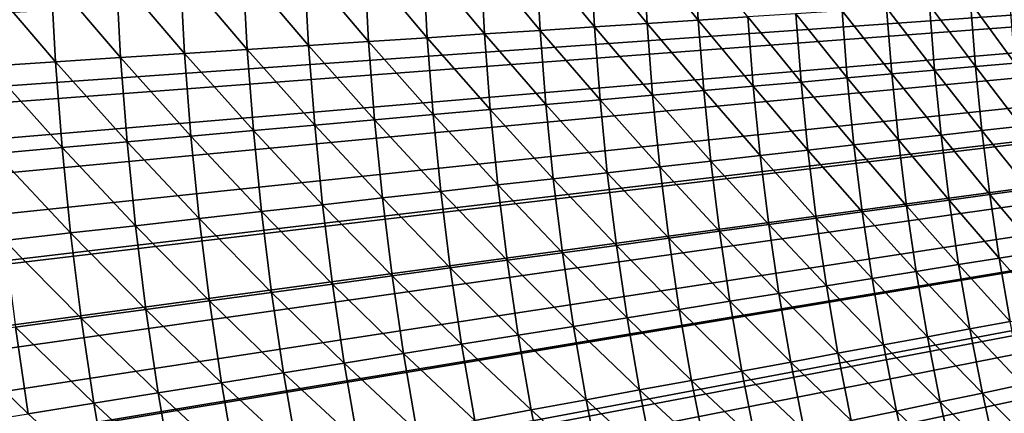
# Model space of a CAD drawing. Extents: x -30 to 96, y -254 to 30.
# Drawn here: x -22 to -16, y -4 to -1 of the extents above; entities that cross this region are included whole.
import ezdxf

# ---------------------------------------------------------------- set-up
doc = ezdxf.new("R2010")
doc.units = 0
doc.layers.add('L1', color=7, linetype='CONTINUOUS')
doc.layers.add('L6', color=7, linetype='CONTINUOUS')

msp = doc.modelspace()

# ---------------------------------------------------------------- linework, layer by layer
at = {"layer": 'L1', "color": 7}
for points in [[(0, 0, 118), (-23.14253, -1.632022, 118), (-23.17442, -1.089053, 118)], [(0, 0, 118), (-23.09791, -2.174094, 118), (-23.14253, -1.632022, 118)], [(-23.04059, -2.714971, 118), (-23.09791, -2.174094, 118), (0, 0, 118)], [(0, 0, 118), (-22.97062, -3.254356, 118), (-23.04059, -2.714971, 118)], [(0, 0, 118), (-22.88801, -3.791952, 118), (-22.97062, -3.254356, 118)], [(-22.79283, -4.327463, 118), (-22.88801, -3.791952, 118), (0, 0, 118)], [(0, 0, 118), (-22.68512, -4.860597, 118), (-22.79283, -4.327463, 118)], [(0, 0, 118), (-22.56494, -5.391058, 118), (-22.68512, -4.860597, 118)], [(-22.43236, -5.918557, 118), (-22.56494, -5.391058, 118), (0, 0, 118)], [(0, 0, 118), (-22.28745, -6.442803, 118), (-22.43236, -5.918557, 118)], [(0, 0, 118), (-22.13029, -6.963507, 118), (-22.28745, -6.442803, 118)], [(-21.96096, -7.480385, 118), (-22.13029, -6.963507, 118), (0, 0, 118)], [(0, 0, 118), (-21.77957, -7.99315, 118), (-21.96096, -7.480385, 118)], [(0, 0, 118), (-21.5862, -8.501523, 118), (-21.77957, -7.99315, 118)], [(-21.38097, -9.005223, 118), (-21.5862, -8.501523, 118), (0, 0, 118)], [(0, 0, 118), (-21.16399, -9.503973, 118), (-21.38097, -9.005223, 118)], [(0, 0, 118), (-20.93538, -9.997499, 118), (-21.16399, -9.503973, 118)], [(-20.69526, -10.48553, 118), (-20.93538, -9.997499, 118), (0, 0, 118)], [(0, 0, 118), (-20.44376, -10.9678, 118), (-20.69526, -10.48553, 118)], [(0, 0, 118), (-20.18103, -11.44404, 118), (-20.44376, -10.9678, 118)], [(-19.90721, -11.91399, 118), (-20.18103, -11.44404, 118), (0, 0, 118)], [(0, 0, 118), (-19.62244, -12.37739, 118), (-19.90721, -11.91399, 118)], [(0, 0, 118), (-19.32689, -12.83399, 118), (-19.62244, -12.37739, 118)], [(-19.02072, -13.28354, 118), (-19.32689, -12.83399, 118), (0, 0, 118)], [(0, 0, 118), (-18.70409, -13.72578, 118), (-19.02072, -13.28354, 118)], [(0, 0, 118), (-18.37718, -14.16048, 118), (-18.70409, -13.72578, 118)], [(-18.04017, -14.5874, 118), (-18.37718, -14.16048, 118), (0, 0, 118)], [(0, 0, 118), (-17.69325, -15.0063, 118), (-18.04017, -14.5874, 118)], [(0, 0, 118), (-17.3366, -15.41695, 118), (-17.69325, -15.0063, 118)], [(-16.97042, -15.81913, 118), (-17.3366, -15.41695, 118), (0, 0, 118)], [(0, 0, 118), (-16.59492, -16.21261, 118), (-16.97042, -15.81913, 118)], [(0, 0, 118), (-16.21029, -16.59718, 118), (-16.59492, -16.21261, 118)], [(-18.51446, -0.764186, 126.6408), (-18.83445, -0.777394, 126.2741), (-18.49135, -1.199627, 126.6408)], [(-18.20397, -0.751371, 127.0156), (-18.51446, -0.764186, 126.6408), (-18.18125, -1.179508, 127.0156)], [(-18.18125, -1.179508, 127.0156), (-18.51446, -0.764186, 126.6408), (-18.49135, -1.199627, 126.6408)], [(-17.88082, -1.160019, 127.3982), (-18.20397, -0.751371, 127.0156), (-18.18125, -1.179508, 127.0156)], [(-20.20503, -0.833965, 124.8929), (-20.56921, -0.848996, 124.5701), (-20.17982, -1.309166, 124.8929)], [(-19.84924, -0.819279, 125.2249), (-20.20503, -0.833965, 124.8929), (-19.82446, -1.286112, 125.2249)], [(-19.82446, -1.286112, 125.2249), (-20.20503, -0.833965, 124.8929), (-20.17982, -1.309166, 124.8929)], [(-19.50205, -0.804949, 125.5659), (-19.84924, -0.819279, 125.2249), (-19.47771, -1.263617, 125.5659)], [(-19.47771, -1.263617, 125.5659), (-19.84924, -0.819279, 125.2249), (-19.82446, -1.286112, 125.2249)], [(-19.16372, -0.790984, 125.9157), (-19.50205, -0.804949, 125.5659), (-19.1398, -1.241695, 125.9157)], [(-19.1398, -1.241695, 125.9157), (-19.50205, -0.804949, 125.5659), (-19.47771, -1.263617, 125.5659)], [(-18.83445, -0.777394, 126.2741), (-19.16372, -0.790984, 125.9157), (-18.81094, -1.22036, 126.2741)], [(-18.81094, -1.22036, 126.2741), (-19.16372, -0.790984, 125.9157), (-19.1398, -1.241695, 125.9157)], [(-18.49135, -1.199627, 126.6408), (-18.83445, -0.777394, 126.2741), (-18.81094, -1.22036, 126.2741)], [(-21.32176, -0.880058, 123.9531), (-21.70964, -0.896068, 123.6592), (-21.29515, -1.381523, 123.9531)], [(-20.94154, -0.864364, 124.2567), (-21.32176, -0.880058, 123.9531), (-20.9154, -1.356887, 124.2567)], [(-20.9154, -1.356887, 124.2567), (-21.32176, -0.880058, 123.9531), (-21.29515, -1.381523, 123.9531)], [(-20.56921, -0.848996, 124.5701), (-20.94154, -0.864364, 124.2567), (-20.54354, -1.332762, 124.5701)], [(-20.54354, -1.332762, 124.5701), (-20.94154, -0.864364, 124.2567), (-20.9154, -1.356887, 124.2567)], [(-20.17982, -1.309166, 124.8929), (-20.56921, -0.848996, 124.5701), (-20.54354, -1.332762, 124.5701)], [(-22.10491, -0.912382, 123.3754), (-22.50731, -0.928992, 123.1019), (-22.07732, -1.432266, 123.3754)], [(-22.07732, -1.432266, 123.3754), (-22.50731, -0.928992, 123.1019), (-22.47922, -1.458339, 123.1019)], [(-21.70964, -0.896068, 123.6592), (-22.10491, -0.912382, 123.3754), (-21.68254, -1.406655, 123.6592)], [(-21.68254, -1.406655, 123.6592), (-22.10491, -0.912382, 123.3754), (-22.07732, -1.432266, 123.3754)], [(-21.29515, -1.381523, 123.9531), (-21.70964, -0.896068, 123.6592), (-21.68254, -1.406655, 123.6592)], [(-16.53067, -1.072427, 129.42), (-16.77983, -1.088592, 129.0021), (-16.50085, -1.461103, 129.42)], [(-16.29227, -1.056961, 129.8443), (-16.53067, -1.072427, 129.42), (-16.26288, -1.440031, 129.8443)], [(-16.26288, -1.440031, 129.8443), (-16.53067, -1.072427, 129.42), (-16.50085, -1.461103, 129.42)], [(-17.30982, -1.122975, 128.186), (-17.59029, -1.14117, 127.7885), (-17.2786, -1.52997, 128.186)], [(-17.03961, -1.105445, 128.5906), (-17.30982, -1.122975, 128.186), (-17.00888, -1.506087, 128.5906)], [(-17.00888, -1.506087, 128.5906), (-17.30982, -1.122975, 128.186), (-17.2786, -1.52997, 128.186)], [(-16.77983, -1.088592, 129.0021), (-17.03961, -1.105445, 128.5906), (-16.74957, -1.483126, 129.0021)], [(-16.74957, -1.483126, 129.0021), (-17.03961, -1.105445, 128.5906), (-17.00888, -1.506087, 128.5906)], [(-16.50085, -1.461103, 129.42), (-16.77983, -1.088592, 129.0021), (-16.74957, -1.483126, 129.0021)], [(-18.18125, -1.179508, 127.0156), (-18.49135, -1.199627, 126.6408), (-18.14846, -1.606993, 127.0156)], [(-17.88082, -1.160019, 127.3982), (-18.18125, -1.179508, 127.0156), (-17.84858, -1.58044, 127.3982)], [(-17.84858, -1.58044, 127.3982), (-18.18125, -1.179508, 127.0156), (-18.14846, -1.606993, 127.0156)], [(-17.59029, -1.14117, 127.7885), (-17.88082, -1.160019, 127.3982), (-17.55856, -1.55476, 127.7885)], [(-17.55856, -1.55476, 127.7885), (-17.88082, -1.160019, 127.3982), (-17.84858, -1.58044, 127.3982)], [(-17.2786, -1.52997, 128.186), (-17.59029, -1.14117, 127.7885), (-17.55856, -1.55476, 127.7885)], [(-19.1398, -1.241695, 125.9157), (-19.47771, -1.263617, 125.5659), (-19.10528, -1.691717, 125.9157)], [(-18.81094, -1.22036, 126.2741), (-19.1398, -1.241695, 125.9157), (-18.77702, -1.66265, 126.2741)], [(-18.77702, -1.66265, 126.2741), (-19.1398, -1.241695, 125.9157), (-19.10528, -1.691717, 125.9157)], [(-18.49135, -1.199627, 126.6408), (-18.81094, -1.22036, 126.2741), (-18.458, -1.634403, 126.6408)], [(-18.458, -1.634403, 126.6408), (-18.81094, -1.22036, 126.2741), (-18.77702, -1.66265, 126.2741)], [(-18.14846, -1.606993, 127.0156), (-18.49135, -1.199627, 126.6408), (-18.458, -1.634403, 126.6408)], [(-20.17982, -1.309166, 124.8929), (-20.54354, -1.332762, 124.5701), (-20.14342, -1.783641, 124.8929)], [(-19.82446, -1.286112, 125.2249), (-20.17982, -1.309166, 124.8929), (-19.78871, -1.752233, 125.2249)], [(-19.78871, -1.752233, 125.2249), (-20.17982, -1.309166, 124.8929), (-20.14342, -1.783641, 124.8929)], [(-19.47771, -1.263617, 125.5659), (-19.82446, -1.286112, 125.2249), (-19.44259, -1.721584, 125.5659)], [(-19.44259, -1.721584, 125.5659), (-19.82446, -1.286112, 125.2249), (-19.78871, -1.752233, 125.2249)], [(-19.10528, -1.691717, 125.9157), (-19.47771, -1.263617, 125.5659), (-19.44259, -1.721584, 125.5659)], [(-20.9154, -1.356887, 124.2567), (-21.29515, -1.381523, 123.9531), (-20.87768, -1.848658, 124.2567)], [(-20.54354, -1.332762, 124.5701), (-20.9154, -1.356887, 124.2567), (-20.50649, -1.81579, 124.5701)], [(-20.50649, -1.81579, 124.5701), (-20.9154, -1.356887, 124.2567), (-20.87768, -1.848658, 124.2567)], [(-20.14342, -1.783641, 124.8929), (-20.54354, -1.332762, 124.5701), (-20.50649, -1.81579, 124.5701)], [(-22.07732, -1.432266, 123.3754), (-22.47922, -1.458339, 123.1019), (-22.0375, -1.951357, 123.3754)], [(-21.68254, -1.406655, 123.6592), (-22.07732, -1.432266, 123.3754), (-21.64344, -1.916463, 123.6592)], [(-21.64344, -1.916463, 123.6592), (-22.07732, -1.432266, 123.3754), (-22.0375, -1.951357, 123.3754)], [(-21.29515, -1.381523, 123.9531), (-21.68254, -1.406655, 123.6592), (-21.25675, -1.882223, 123.9531)], [(-21.25675, -1.882223, 123.9531), (-21.68254, -1.406655, 123.6592), (-21.64344, -1.916463, 123.6592)], [(-20.87768, -1.848658, 124.2567), (-21.29515, -1.381523, 123.9531), (-21.25675, -1.882223, 123.9531)], [(-22.0375, -1.951357, 123.3754), (-22.47922, -1.458339, 123.1019), (-22.43868, -1.98688, 123.1019)], [(-16.74957, -1.483126, 129.0021), (-17.00888, -1.506087, 128.5906), (-16.71004, -1.876839, 129.0021)], [(-16.50085, -1.461103, 129.42), (-16.74957, -1.483126, 129.0021), (-16.4619, -1.848969, 129.42)], [(-16.4619, -1.848969, 129.42), (-16.74957, -1.483126, 129.0021), (-16.71004, -1.876839, 129.0021)], [(-16.26288, -1.440031, 129.8443), (-16.50085, -1.461103, 129.42), (-16.2245, -1.822304, 129.8443)], [(-16.2245, -1.822304, 129.8443), (-16.50085, -1.461103, 129.42), (-16.4619, -1.848969, 129.42)], [(-17.2786, -1.52997, 128.186), (-17.55856, -1.55476, 127.7885), (-17.23782, -1.936118, 128.186)], [(-17.00888, -1.506087, 128.5906), (-17.2786, -1.52997, 128.186), (-16.96873, -1.905895, 128.5906)], [(-16.96873, -1.905895, 128.5906), (-17.2786, -1.52997, 128.186), (-17.23782, -1.936118, 128.186)], [(-16.71004, -1.876839, 129.0021), (-17.00888, -1.506087, 128.5906), (-16.96873, -1.905895, 128.5906)], [(-18.14846, -1.606993, 127.0156), (-18.458, -1.634403, 126.6408), (-18.10562, -2.033588, 127.0156)], [(-17.84858, -1.58044, 127.3982), (-18.14846, -1.606993, 127.0156), (-17.80645, -1.999985, 127.3982)], [(-17.80645, -1.999985, 127.3982), (-18.14846, -1.606993, 127.0156), (-18.10562, -2.033588, 127.0156)], [(-17.55856, -1.55476, 127.7885), (-17.84858, -1.58044, 127.3982), (-17.51712, -1.967488, 127.7885)], [(-17.51712, -1.967488, 127.7885), (-17.84858, -1.58044, 127.3982), (-17.80645, -1.999985, 127.3982)], [(-17.23782, -1.936118, 128.186), (-17.55856, -1.55476, 127.7885), (-17.51712, -1.967488, 127.7885)], [(-18.77702, -1.66265, 126.2741), (-19.10528, -1.691717, 125.9157), (-18.7327, -2.10402, 126.2741)], [(-18.458, -1.634403, 126.6408), (-18.77702, -1.66265, 126.2741), (-18.41444, -2.068274, 126.6408)], [(-18.41444, -2.068274, 126.6408), (-18.77702, -1.66265, 126.2741), (-18.7327, -2.10402, 126.2741)], [(-18.10562, -2.033588, 127.0156), (-18.458, -1.634403, 126.6408), (-18.41444, -2.068274, 126.6408)], [(-19.44259, -1.721584, 125.5659), (-19.78871, -1.752233, 125.2249), (-19.3967, -2.178599, 125.5659)], [(-19.10528, -1.691717, 125.9157), (-19.44259, -1.721584, 125.5659), (-19.06018, -2.140803, 125.9157)], [(-19.06018, -2.140803, 125.9157), (-19.44259, -1.721584, 125.5659), (-19.3967, -2.178599, 125.5659)], [(-18.7327, -2.10402, 126.2741), (-19.10528, -1.691717, 125.9157), (-19.06018, -2.140803, 125.9157)], [(-20.14342, -1.783641, 124.8929), (-20.50649, -1.81579, 124.5701), (-20.09588, -2.257129, 124.8929)], [(-19.78871, -1.752233, 125.2249), (-20.14342, -1.783641, 124.8929), (-19.742, -2.217383, 125.2249)], [(-19.742, -2.217383, 125.2249), (-20.14342, -1.783641, 124.8929), (-20.09588, -2.257129, 124.8929)], [(-19.3967, -2.178599, 125.5659), (-19.78871, -1.752233, 125.2249), (-19.742, -2.217383, 125.2249)], [(-20.87768, -1.848658, 124.2567), (-21.25675, -1.882223, 123.9531), (-20.8284, -2.339405, 124.2567)], [(-20.50649, -1.81579, 124.5701), (-20.87768, -1.848658, 124.2567), (-20.45809, -2.297813, 124.5701)], [(-20.45809, -2.297813, 124.5701), (-20.87768, -1.848658, 124.2567), (-20.8284, -2.339405, 124.2567)], [(-20.09588, -2.257129, 124.8929), (-20.50649, -1.81579, 124.5701), (-20.45809, -2.297813, 124.5701)], [(-16.4619, -1.848969, 129.42), (-16.71004, -1.876839, 129.0021), (-16.41384, -2.235811, 129.42)], [(-16.2245, -1.822304, 129.8443), (-16.4619, -1.848969, 129.42), (-16.17712, -2.203567, 129.8443)], [(-16.17712, -2.203567, 129.8443), (-16.4619, -1.848969, 129.42), (-16.41384, -2.235811, 129.42)], [(-21.25675, -1.882223, 123.9531), (-21.64344, -1.916463, 123.6592), (-21.20657, -2.381881, 123.9531)], [(-20.8284, -2.339405, 124.2567), (-21.25675, -1.882223, 123.9531), (-21.20657, -2.381881, 123.9531)], [(-16.96873, -1.905895, 128.5906), (-17.23782, -1.936118, 128.186), (-16.91919, -2.304647, 128.5906)], [(-16.71004, -1.876839, 129.0021), (-16.96873, -1.905895, 128.5906), (-16.66125, -2.269512, 129.0021)], [(-16.66125, -2.269512, 129.0021), (-16.96873, -1.905895, 128.5906), (-16.91919, -2.304647, 128.5906)], [(-16.41384, -2.235811, 129.42), (-16.71004, -1.876839, 129.0021), (-16.66125, -2.269512, 129.0021)], [(-22.0375, -1.951357, 123.3754), (-22.43868, -1.98688, 123.1019), (-21.98549, -2.469367, 123.3754)], [(-21.64344, -1.916463, 123.6592), (-22.0375, -1.951357, 123.3754), (-21.59235, -2.425211, 123.6592)], [(-21.59235, -2.425211, 123.6592), (-22.0375, -1.951357, 123.3754), (-21.98549, -2.469367, 123.3754)], [(-21.20657, -2.381881, 123.9531), (-21.64344, -1.916463, 123.6592), (-21.59235, -2.425211, 123.6592)], [(-17.51712, -1.967488, 127.7885), (-17.80645, -1.999985, 127.3982), (-17.46597, -2.379128, 127.7885)], [(-17.23782, -1.936118, 128.186), (-17.51712, -1.967488, 127.7885), (-17.18749, -2.341194, 128.186)], [(-17.18749, -2.341194, 128.186), (-17.51712, -1.967488, 127.7885), (-17.46597, -2.379128, 127.7885)], [(-16.91919, -2.304647, 128.5906), (-17.23782, -1.936118, 128.186), (-17.18749, -2.341194, 128.186)], [(-21.98549, -2.469367, 123.3754), (-22.43868, -1.98688, 123.1019), (-22.38571, -2.51432, 123.1019)], [(-17.80645, -1.999985, 127.3982), (-18.10562, -2.033588, 127.0156), (-17.75446, -2.418424, 127.3982)], [(-17.46597, -2.379128, 127.7885), (-17.80645, -1.999985, 127.3982), (-17.75446, -2.418424, 127.3982)], [(-18.41444, -2.068274, 126.6408), (-18.7327, -2.10402, 126.2741), (-18.36067, -2.500999, 126.6408)], [(-18.10562, -2.033588, 127.0156), (-18.41444, -2.068274, 126.6408), (-18.05276, -2.459056, 127.0156)], [(-18.05276, -2.459056, 127.0156), (-18.41444, -2.068274, 126.6408), (-18.36067, -2.500999, 126.6408)], [(-17.75446, -2.418424, 127.3982), (-18.10562, -2.033588, 127.0156), (-18.05276, -2.459056, 127.0156)], [(-19.06018, -2.140803, 125.9157), (-19.3967, -2.178599, 125.5659), (-19.00454, -2.588703, 125.9157)], [(-18.7327, -2.10402, 126.2741), (-19.06018, -2.140803, 125.9157), (-18.678, -2.544224, 126.2741)], [(-18.678, -2.544224, 126.2741), (-19.06018, -2.140803, 125.9157), (-19.00454, -2.588703, 125.9157)], [(-18.36067, -2.500999, 126.6408), (-18.7327, -2.10402, 126.2741), (-18.678, -2.544224, 126.2741)], [(-19.3967, -2.178599, 125.5659), (-19.742, -2.217383, 125.2249), (-19.34006, -2.634407, 125.5659)], [(-19.00454, -2.588703, 125.9157), (-19.3967, -2.178599, 125.5659), (-19.34006, -2.634407, 125.5659)], [(-16.17712, -2.203567, 129.8443), (-16.41384, -2.235811, 129.42), (-16.12079, -2.583611, 129.8443)], [(-20.09588, -2.257129, 124.8929), (-20.45809, -2.297813, 124.5701), (-20.0372, -2.729368, 124.8929)], [(-19.742, -2.217383, 125.2249), (-20.09588, -2.257129, 124.8929), (-19.68436, -2.681305, 125.2249)], [(-19.68436, -2.681305, 125.2249), (-20.09588, -2.257129, 124.8929), (-20.0372, -2.729368, 124.8929)], [(-19.34006, -2.634407, 125.5659), (-19.742, -2.217383, 125.2249), (-19.68436, -2.681305, 125.2249)], [(-16.41384, -2.235811, 129.42), (-16.66125, -2.269512, 129.0021), (-16.35669, -2.621416, 129.42)], [(-16.12079, -2.583611, 129.8443), (-16.41384, -2.235811, 129.42), (-16.35669, -2.621416, 129.42)], [(-20.45809, -2.297813, 124.5701), (-20.8284, -2.339405, 124.2567), (-20.39836, -2.778562, 124.5701)], [(-20.0372, -2.729368, 124.8929), (-20.45809, -2.297813, 124.5701), (-20.39836, -2.778562, 124.5701)], [(-16.91919, -2.304647, 128.5906), (-17.18749, -2.341194, 128.186), (-16.86027, -2.702124, 128.5906)], [(-16.66125, -2.269512, 129.0021), (-16.91919, -2.304647, 128.5906), (-16.60323, -2.660929, 129.0021)], [(-16.60323, -2.660929, 129.0021), (-16.91919, -2.304647, 128.5906), (-16.86027, -2.702124, 128.5906)], [(-16.35669, -2.621416, 129.42), (-16.66125, -2.269512, 129.0021), (-16.60323, -2.660929, 129.0021)], [(-21.20657, -2.381881, 123.9531), (-21.59235, -2.425211, 123.6592), (-21.14465, -2.880219, 123.9531)], [(-20.8284, -2.339405, 124.2567), (-21.20657, -2.381881, 123.9531), (-20.76759, -2.828858, 124.2567)], [(-20.76759, -2.828858, 124.2567), (-21.20657, -2.381881, 123.9531), (-21.14465, -2.880219, 123.9531)], [(-20.39836, -2.778562, 124.5701), (-20.8284, -2.339405, 124.2567), (-20.76759, -2.828858, 124.2567)], [(-17.46597, -2.379128, 127.7885), (-17.75446, -2.418424, 127.3982), (-17.40516, -2.789449, 127.7885)], [(-17.18749, -2.341194, 128.186), (-17.46597, -2.379128, 127.7885), (-17.12764, -2.744973, 128.186)], [(-17.12764, -2.744973, 128.186), (-17.46597, -2.379128, 127.7885), (-17.40516, -2.789449, 127.7885)], [(-16.86027, -2.702124, 128.5906), (-17.18749, -2.341194, 128.186), (-17.12764, -2.744973, 128.186)], [(-21.59235, -2.425211, 123.6592), (-21.98549, -2.469367, 123.3754), (-21.52931, -2.932615, 123.6592)], [(-21.14465, -2.880219, 123.9531), (-21.59235, -2.425211, 123.6592), (-21.52931, -2.932615, 123.6592)], [(-17.75446, -2.418424, 127.3982), (-18.05276, -2.459056, 127.0156), (-17.69264, -2.835523, 127.3982)], [(-17.40516, -2.789449, 127.7885), (-17.75446, -2.418424, 127.3982), (-17.69264, -2.835523, 127.3982)], [(-21.98549, -2.469367, 123.3754), (-22.38571, -2.51432, 123.1019), (-21.92129, -2.986009, 123.3754)], [(-21.52931, -2.932615, 123.6592), (-21.98549, -2.469367, 123.3754), (-21.92129, -2.986009, 123.3754)], [(-18.36067, -2.500999, 126.6408), (-18.678, -2.544224, 126.2741), (-18.29674, -2.93234, 126.6408)], [(-18.05276, -2.459056, 127.0156), (-18.36067, -2.500999, 126.6408), (-17.98989, -2.883163, 127.0156)], [(-17.98989, -2.883163, 127.0156), (-18.36067, -2.500999, 126.6408), (-18.29674, -2.93234, 126.6408)], [(-17.69264, -2.835523, 127.3982), (-18.05276, -2.459056, 127.0156), (-17.98989, -2.883163, 127.0156)], [(-21.92129, -2.986009, 123.3754), (-22.38571, -2.51432, 123.1019), (-22.32035, -3.040367, 123.1019)], [(-18.678, -2.544224, 126.2741), (-19.00454, -2.588703, 125.9157), (-18.61296, -2.98302, 126.2741)], [(-18.29674, -2.93234, 126.6408), (-18.678, -2.544224, 126.2741), (-18.61296, -2.98302, 126.2741)], [(-19.00454, -2.588703, 125.9157), (-19.34006, -2.634407, 125.5659), (-18.93836, -3.03517, 125.9157)], [(-18.61296, -2.98302, 126.2741), (-19.00454, -2.588703, 125.9157), (-18.93836, -3.03517, 125.9157)], [(-16.35669, -2.621416, 129.42), (-16.60323, -2.660929, 129.0021), (-16.29048, -3.005569, 129.42)], [(-16.12079, -2.583611, 129.8443), (-16.35669, -2.621416, 129.42), (-16.05554, -2.962223, 129.8443)], [(-16.05554, -2.962223, 129.8443), (-16.35669, -2.621416, 129.42), (-16.29048, -3.005569, 129.42)], [(-19.68436, -2.681305, 125.2249), (-20.0372, -2.729368, 124.8929), (-19.61582, -3.143743, 125.2249)], [(-19.34006, -2.634407, 125.5659), (-19.68436, -2.681305, 125.2249), (-19.27272, -3.088756, 125.5659)], [(-19.27272, -3.088756, 125.5659), (-19.68436, -2.681305, 125.2249), (-19.61582, -3.143743, 125.2249)], [(-18.93836, -3.03517, 125.9157), (-19.34006, -2.634407, 125.5659), (-19.27272, -3.088756, 125.5659)], [(-16.60323, -2.660929, 129.0021), (-16.86027, -2.702124, 128.5906), (-16.53602, -3.050873, 129.0021)], [(-16.29048, -3.005569, 129.42), (-16.60323, -2.660929, 129.0021), (-16.53602, -3.050873, 129.0021)], [(-20.0372, -2.729368, 124.8929), (-20.39836, -2.778562, 124.5701), (-19.96743, -3.200094, 124.8929)], [(-19.61582, -3.143743, 125.2249), (-20.0372, -2.729368, 124.8929), (-19.96743, -3.200094, 124.8929)], [(-17.12764, -2.744973, 128.186), (-17.40516, -2.789449, 127.7885), (-17.05831, -3.147233, 128.186)], [(-16.86027, -2.702124, 128.5906), (-17.12764, -2.744973, 128.186), (-16.79202, -3.098104, 128.5906)], [(-16.79202, -3.098104, 128.5906), (-17.12764, -2.744973, 128.186), (-17.05831, -3.147233, 128.186)], [(-16.53602, -3.050873, 129.0021), (-16.86027, -2.702124, 128.5906), (-16.79202, -3.098104, 128.5906)], [(-20.39836, -2.778562, 124.5701), (-20.76759, -2.828858, 124.2567), (-20.32733, -3.257774, 124.5701)], [(-19.96743, -3.200094, 124.8929), (-20.39836, -2.778562, 124.5701), (-20.32733, -3.257774, 124.5701)], [(-17.40516, -2.789449, 127.7885), (-17.69264, -2.835523, 127.3982), (-17.3347, -3.198227, 127.7885)], [(-17.05831, -3.147233, 128.186), (-17.40516, -2.789449, 127.7885), (-17.3347, -3.198227, 127.7885)], [(-20.76759, -2.828858, 124.2567), (-21.14465, -2.880219, 123.9531), (-20.69527, -3.316743, 124.2567)], [(-20.32733, -3.257774, 124.5701), (-20.76759, -2.828858, 124.2567), (-20.69527, -3.316743, 124.2567)], [(-17.69264, -2.835523, 127.3982), (-17.98989, -2.883163, 127.0156), (-17.62102, -3.251052, 127.3982)], [(-17.3347, -3.198227, 127.7885), (-17.69264, -2.835523, 127.3982), (-17.62102, -3.251052, 127.3982)], [(-21.14465, -2.880219, 123.9531), (-21.52931, -2.932615, 123.6592), (-21.07103, -3.376963, 123.9531)], [(-20.69527, -3.316743, 124.2567), (-21.14465, -2.880219, 123.9531), (-21.07103, -3.376963, 123.9531)], [(-17.98989, -2.883163, 127.0156), (-18.29674, -2.93234, 126.6408), (-17.91707, -3.305674, 127.0156)], [(-17.62102, -3.251052, 127.3982), (-17.98989, -2.883163, 127.0156), (-17.91707, -3.305674, 127.0156)], [(-21.52931, -2.932615, 123.6592), (-21.92129, -2.986009, 123.3754), (-21.45434, -3.438395, 123.6592)], [(-21.07103, -3.376963, 123.9531), (-21.52931, -2.932615, 123.6592), (-21.45434, -3.438395, 123.6592)], [(-18.61296, -2.98302, 126.2741), (-18.93836, -3.03517, 125.9157), (-18.53762, -3.420163, 126.2741)], [(-18.29674, -2.93234, 126.6408), (-18.61296, -2.98302, 126.2741), (-18.22267, -3.362057, 126.6408)], [(-18.22267, -3.362057, 126.6408), (-18.61296, -2.98302, 126.2741), (-18.53762, -3.420163, 126.2741)], [(-17.91707, -3.305674, 127.0156), (-18.29674, -2.93234, 126.6408), (-18.22267, -3.362057, 126.6408)], [(-22.32035, -3.040367, 123.1019), (-22.72623, -3.095654, 122.8387), (-22.24263, -3.564732, 123.1019)], [(-21.92129, -2.986009, 123.3754), (-22.32035, -3.040367, 123.1019), (-21.84496, -3.500998, 123.3754)], [(-21.84496, -3.500998, 123.3754), (-22.32035, -3.040367, 123.1019), (-22.24263, -3.564732, 123.1019)], [(-21.45434, -3.438395, 123.6592), (-21.92129, -2.986009, 123.3754), (-21.84496, -3.500998, 123.3754)], [(-18.93836, -3.03517, 125.9157), (-19.27272, -3.088756, 125.5659), (-18.8617, -3.479956, 125.9157)], [(-18.53762, -3.420163, 126.2741), (-18.93836, -3.03517, 125.9157), (-18.8617, -3.479956, 125.9157)], [(-16.29048, -3.005569, 129.42), (-16.53602, -3.050873, 129.0021), (-16.21524, -3.388057, 129.42)], [(-22.24263, -3.564732, 123.1019), (-22.72623, -3.095654, 122.8387), (-22.6471, -3.629553, 122.8387)], [(-19.27272, -3.088756, 125.5659), (-19.61582, -3.143743, 125.2249), (-19.1947, -3.541395, 125.5659)], [(-18.8617, -3.479956, 125.9157), (-19.27272, -3.088756, 125.5659), (-19.1947, -3.541395, 125.5659)], [(-16.79202, -3.098104, 128.5906), (-17.05831, -3.147233, 128.186), (-16.71447, -3.492369, 128.5906)], [(-16.53602, -3.050873, 129.0021), (-16.79202, -3.098104, 128.5906), (-16.45966, -3.439126, 129.0021)], [(-16.45966, -3.439126, 129.0021), (-16.79202, -3.098104, 128.5906), (-16.71447, -3.492369, 128.5906)], [(-16.21524, -3.388057, 129.42), (-16.53602, -3.050873, 129.0021), (-16.45966, -3.439126, 129.0021)], [(-19.61582, -3.143743, 125.2249), (-19.96743, -3.200094, 124.8929), (-19.53641, -3.604439, 125.2249)], [(-19.1947, -3.541395, 125.5659), (-19.61582, -3.143743, 125.2249), (-19.53641, -3.604439, 125.2249)], [(-17.05831, -3.147233, 128.186), (-17.3347, -3.198227, 127.7885), (-16.97953, -3.54775, 128.186)], [(-16.71447, -3.492369, 128.5906), (-17.05831, -3.147233, 128.186), (-16.97953, -3.54775, 128.186)], [(-19.96743, -3.200094, 124.8929), (-20.32733, -3.257774, 124.5701), (-19.8866, -3.669049, 124.8929)], [(-19.53641, -3.604439, 125.2249), (-19.96743, -3.200094, 124.8929), (-19.8866, -3.669049, 124.8929)], [(-17.3347, -3.198227, 127.7885), (-17.62102, -3.251052, 127.3982), (-17.25464, -3.605233, 127.7885)], [(-16.97953, -3.54775, 128.186), (-17.3347, -3.198227, 127.7885), (-17.25464, -3.605233, 127.7885)], [(-20.32733, -3.257774, 124.5701), (-20.69527, -3.316743, 124.2567), (-20.24504, -3.735181, 124.5701)], [(-19.8866, -3.669049, 124.8929), (-20.32733, -3.257774, 124.5701), (-20.24504, -3.735181, 124.5701)], [(-17.62102, -3.251052, 127.3982), (-17.91707, -3.305674, 127.0156), (-17.53964, -3.66478, 127.3982)], [(-17.25464, -3.605233, 127.7885), (-17.62102, -3.251052, 127.3982), (-17.53964, -3.66478, 127.3982)], [(-20.69527, -3.316743, 124.2567), (-21.07103, -3.376963, 123.9531), (-20.6115, -3.802792, 124.2567)], [(-20.24504, -3.735181, 124.5701), (-20.69527, -3.316743, 124.2567), (-20.6115, -3.802792, 124.2567)], [(-17.91707, -3.305674, 127.0156), (-18.22267, -3.362057, 126.6408), (-17.83433, -3.726354, 127.0156)], [(-17.53964, -3.66478, 127.3982), (-17.91707, -3.305674, 127.0156), (-17.83433, -3.726354, 127.0156)], [(-21.07103, -3.376963, 123.9531), (-21.45434, -3.438395, 123.6592), (-20.98573, -3.871837, 123.9531)], [(-20.6115, -3.802792, 124.2567), (-21.07103, -3.376963, 123.9531), (-20.98573, -3.871837, 123.9531)], [(-18.22267, -3.362057, 126.6408), (-18.53762, -3.420163, 126.2741), (-18.13852, -3.789912, 126.6408)], [(-17.83433, -3.726354, 127.0156), (-18.22267, -3.362057, 126.6408), (-18.13852, -3.789912, 126.6408)], [(-16.21524, -3.388057, 129.42), (-16.45966, -3.439126, 129.0021), (-16.13103, -3.76867, 129.42)], [(-21.45434, -3.438395, 123.6592), (-21.84496, -3.500998, 123.3754), (-21.36749, -3.942271, 123.6592)], [(-20.98573, -3.871837, 123.9531), (-21.45434, -3.438395, 123.6592), (-21.36749, -3.942271, 123.6592)], [(-18.53762, -3.420163, 126.2741), (-18.8617, -3.479956, 125.9157), (-18.45201, -3.855413, 126.2741)], [(-18.13852, -3.789912, 126.6408), (-18.53762, -3.420163, 126.2741), (-18.45201, -3.855413, 126.2741)], [(-16.45966, -3.439126, 129.0021), (-16.71447, -3.492369, 128.5906), (-16.37418, -3.825476, 129.0021)], [(-16.13103, -3.76867, 129.42), (-16.45966, -3.439126, 129.0021), (-16.37418, -3.825476, 129.0021)], [(-21.84496, -3.500998, 123.3754), (-22.24263, -3.564732, 123.1019), (-21.75653, -4.014048, 123.3754)], [(-21.36749, -3.942271, 123.6592), (-21.84496, -3.500998, 123.3754), (-21.75653, -4.014048, 123.3754)], [(-18.8617, -3.479956, 125.9157), (-19.1947, -3.541395, 125.5659), (-18.77459, -3.922815, 125.9157)], [(-18.45201, -3.855413, 126.2741), (-18.8617, -3.479956, 125.9157), (-18.77459, -3.922815, 125.9157)], [(-16.71447, -3.492369, 128.5906), (-16.97953, -3.54775, 128.186), (-16.62767, -3.884699, 128.5906)], [(-16.37418, -3.825476, 129.0021), (-16.71447, -3.492369, 128.5906), (-16.62767, -3.884699, 128.5906)], [(-19.1947, -3.541395, 125.5659), (-19.53641, -3.604439, 125.2249), (-19.10606, -3.992072, 125.5659)], [(-18.77459, -3.922815, 125.9157), (-19.1947, -3.541395, 125.5659), (-19.10606, -3.992072, 125.5659)], [(-16.97953, -3.54775, 128.186), (-17.25464, -3.605233, 127.7885), (-16.89135, -3.946302, 128.186)], [(-16.62767, -3.884699, 128.5906), (-16.97953, -3.54775, 128.186), (-16.89135, -3.946302, 128.186)]]:
    msp.add_3dface(points, dxfattribs=at)
at = {"layer": 'L6', "color": 7}
for points in [[(0, 0), (-29.67009, -1.332485), (-29.69668, -0.444294)], [(0, 0), (-29.61695, -2.219484), (-29.67009, -1.332485)], [(-29.5373, -3.104495), (-29.61695, -2.219484), (0, 0)], [(0, 0), (-29.43121, -3.986728), (-29.5373, -3.104495)], [(0, 0), (-29.29877, -4.865392), (-29.43121, -3.986728)], [(-29.14011, -5.739701), (-29.29877, -4.865392), (0, 0)], [(0, 0), (-28.95536, -6.608872), (-29.14011, -5.739701)], [(0, 0), (-28.74469, -7.472127), (-28.95536, -6.608872)], [(-28.50829, -8.328694), (-28.74469, -7.472127), (0, 0)], [(0, 0), (-28.24638, -9.177805), (-28.50829, -8.328694)], [(0, 0), (-27.95918, -10.0187), (-28.24638, -9.177805)], [(-27.64695, -10.85063), (-27.95918, -10.0187), (0, 0)], [(0, 0), (-27.30997, -11.67284), (-27.64695, -10.85063)], [(0, 0), (-26.94855, -12.48461), (-27.30997, -11.67284)], [(-26.56301, -13.2852), (-26.94855, -12.48461), (0, 0)], [(0, 0), (-26.15369, -14.0739), (-26.56301, -13.2852)], [(0, 0), (-25.72095, -14.85), (-26.15369, -14.0739)], [(-25.2652, -15.61281), (-25.72095, -14.85), (0, 0)], [(0, 0), (-24.78683, -16.36164), (-25.2652, -15.61281)], [(0, 0), (-24.28627, -17.09583), (-24.78683, -16.36164)], [(-23.76397, -17.81471), (-24.28627, -17.09583), (0, 0)], [(0, 0), (-23.2204, -18.51765), (-23.76397, -17.81471)], [(0, 0), (-22.65604, -19.20401), (-23.2204, -18.51765)], [(0, 0, 118), (-23.17022, -1.175061, 118), (-23.11732, -1.956945, 118)], [(-23.11732, -1.956945, 118), (-23.03804, -2.736596, 118), (0, 0, 118)], [(0, 0, 118), (-23.03804, -2.736596, 118), (-22.93246, -3.513125, 118)], [(0, 0, 118), (-22.93246, -3.513125, 118), (-22.80073, -4.285644, 118)], [(-22.80073, -4.285644, 118), (-22.64298, -5.053274, 118), (0, 0, 118)], [(-22.0714, -19.87318), (-22.65604, -19.20401), (0, 0)], [(0, 0, 118), (-22.64298, -5.053274, 118), (-22.45939, -5.815139, 118)], [(0, 0, 118), (-22.45939, -5.815139, 118), (-22.25018, -6.570368, 118)], [(-22.25018, -6.570368, 118), (-22.01557, -7.3181, 118), (0, 0, 118)], [(0, 0), (-21.46701, -20.52456), (-22.0714, -19.87318)], [(0, 0, 118), (-22.01557, -7.3181, 118), (-21.75585, -8.057482, 118)], [(0, 0, 118), (-21.75585, -8.057482, 118), (-21.4713, -8.78767, 118)], [(-21.4713, -8.78767, 118), (-21.16226, -9.507831, 118), (0, 0, 118)], [(0, 0), (-20.8434, -21.15757), (-21.46701, -20.52456)], [(0, 0, 118), (-21.16226, -9.507831, 118), (-20.82906, -10.21714, 118)], [(-20.20113, -21.77164), (-20.8434, -21.15757), (0, 0)], [(0, 0, 118), (-20.82906, -10.21714, 118), (-20.47211, -10.9148, 118)], [(-20.47211, -10.9148, 118), (-20.09179, -11.6, 118), (0, 0, 118)], [(0, 0), (-19.54078, -22.36622), (-20.20113, -21.77164)], [(0, 0, 118), (-20.09179, -11.6, 118), (-19.68855, -12.27196, 118)], [(0, 0, 118), (-19.68855, -12.27196, 118), (-19.26284, -12.92993, 118)], [(0, 0), (-18.86294, -22.94078), (-19.54078, -22.36622)], [(-19.26284, -12.92993, 118), (-18.81515, -13.57314, 118), (0, 0, 118)], [(-18.16821, -23.49481), (-18.86294, -22.94078), (0, 0)], [(0, 0, 118), (-18.81515, -13.57314, 118), (-18.346, -14.20086, 118)], [(0, 0, 118), (-18.346, -14.20086, 118), (-17.85591, -14.81238, 118)], [(0, 0), (-17.45722, -24.0278), (-18.16821, -23.49481)], [(-17.85591, -14.81238, 118), (-17.34545, -15.407, 118), (0, 0, 118)], [(0, 0), (-16.73061, -24.53929), (-17.45722, -24.0278)], [(0, 0, 118), (-17.34545, -15.407, 118), (-16.81519, -15.98403, 118)], [(0, 0, 118), (-16.81519, -15.98403, 118), (-16.26575, -16.54283, 118)], [(-15.98901, -25.02881), (-16.73061, -24.53929), (0, 0)]]:
    msp.add_3dface(points, dxfattribs=at)

doc.saveas('drawing.dxf')
